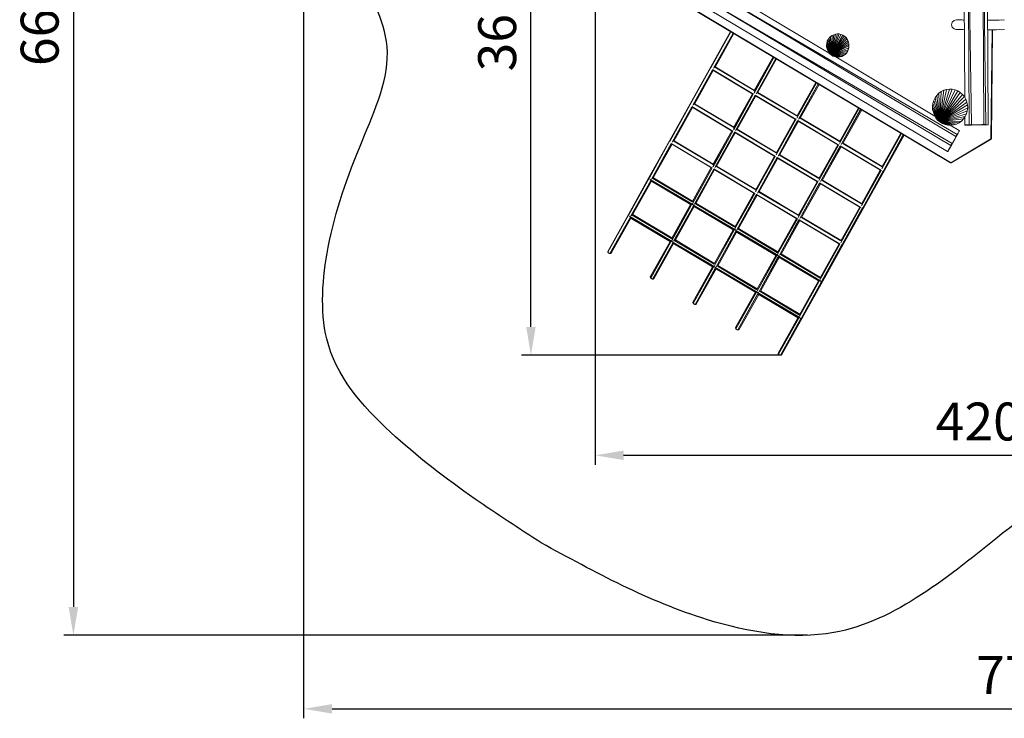
# Model space of a CAD drawing. Units: millimetres. Extents: x 2736 to 11968, y -5822 to 1848.
# Drawn here: x 2736 to 7931, y -5822 to -2138 of the extents above; entities that cross this region are included whole.
import ezdxf

# ---------------------------------------------------------------- set-up
doc = ezdxf.new("R2010")
doc.units = ezdxf.units.MM
doc.header["$MEASUREMENT"] = 0
doc.layers.add('Интерьер - Мебель', color=7, linetype='Continuous', lineweight=25)
doc.styles.get("Standard").update_dxf_attribs({"font": 'ariali.ttf', "height": 200})
doc.dimstyles.new('Стиль 150', dxfattribs={"dimtxt": 150, "dimasz": 150, "dimexe": 50, "dimexo": 0, "dimgap": 50, "dimtad": 1, "dimdec": 0, "dimdsep": 32, "dimtxsty": 'Standard', "dimcen": 150, "dimclrd": 256, "dimclre": 256, "dimadec": 0, "dimazin": 0, "dimtfac": 1, "dimtdec": 0, "dimtmove": 0, "dimatfit": 3, "dimfxl": 0, "dimlwd": -1, "dimarcsym": 0})

# ---------------------------------------------------------------- blocks, each defined once
blk = doc.blocks.new('*D13')
at = {"layer": 'Defpoints', "color": 0}
for p in [(5772, -970.1), (9971.3, -2165.2), (9971.3, -4435.3)]:
    blk.add_point(p, dxfattribs=at)
at = {"layer": 'Интерьер - Мебель', "lineweight": -2}
for p, q in [((5772, -970.1), (5772, -4485.3)), ((9971.3, -2165.2), (9971.3, -4485.3))]:
    blk.add_line(p, q, dxfattribs=at)
at = {"layer": 'Интерьер - Мебель'}
blk.add_line((5922, -4435.3), (9821.3, -4435.3), dxfattribs=at)
for points in [[(5922, -4410.3), (5922, -4460.3), (5772, -4435.3)], [(9821.3, -4410.3), (9821.3, -4460.3), (9971.3, -4435.3)]]:
    blk.add_solid(points, dxfattribs=at)
at = {"layer": 'Интерьер - Мебель', "color": 0, "insert": (7871.7, -4283.1), "char_height": 200, "attachment_point": 5}
blk.add_mtext('4200', dxfattribs=at)
blk = doc.blocks.new('*D14')
at = {"layer": 'Defpoints', "color": 0}
for p in [(5433.3, -307.5), (7377.1, -307.5), (6752.4, -3907.9)]:
    blk.add_point(p, dxfattribs=at)
at = {"layer": 'Интерьер - Мебель', "lineweight": -2}
for p, q in [((7377.1, -307.5), (5383.3, -307.5)), ((6752.4, -3907.9), (5383.3, -3907.9))]:
    blk.add_line(p, q, dxfattribs=at)
at = {"layer": 'Интерьер - Мебель'}
blk.add_line((5433.3, -3757.9), (5433.3, -457.5), dxfattribs=at)
for points in [[(5408.3, -457.5), (5458.3, -457.5), (5433.3, -307.5)], [(5408.3, -3757.9), (5458.3, -3757.9), (5433.3, -3907.9)]]:
    blk.add_solid(points, dxfattribs=at)
at = {"layer": 'Интерьер - Мебель', "color": 0, "insert": (5281.2, -2107.7), "char_height": 200, "attachment_point": 5, "rotation": 90}
blk.add_mtext('3600', dxfattribs=at)
blk = doc.blocks.new('*D18')
at = {"layer": 'Defpoints', "color": 0}
for p in [(7523.4, 1225.4), (3019.7, -5384.7), (6892.1, -5384.7)]:
    blk.add_point(p, dxfattribs=at)
at = {"layer": 'Интерьер - Мебель', "lineweight": -2}
for p, q in [((7523.4, 1225.4), (2969.7, 1225.4)), ((6892.1, -5384.7), (2969.7, -5384.7))]:
    blk.add_line(p, q, dxfattribs=at)
at = {"layer": 'Интерьер - Мебель'}
blk.add_line((3019.7, 1075.4), (3019.7, -5234.7), dxfattribs=at)
for points in [[(2994.7, 1075.4), (3044.7, 1075.4), (3019.7, 1225.4)], [(2994.7, -5234.7), (3044.7, -5234.7), (3019.7, -5384.7)]]:
    blk.add_solid(points, dxfattribs=at)
at = {"layer": 'Интерьер - Мебель', "color": 0, "insert": (2867.5, -2079.7), "char_height": 200, "attachment_point": 5, "rotation": 90}
blk.add_mtext('6600', dxfattribs=at)
blk = doc.blocks.new('*D19')
at = {"layer": 'Defpoints', "color": 0}
for p in [(4234.1, -832.7), (11934.4, -2324.6), (11934.4, -5772.4)]:
    blk.add_point(p, dxfattribs=at)
at = {"layer": 'Интерьер - Мебель', "lineweight": -2}
for p, q in [((4234.1, -832.7), (4234.1, -5822.4)), ((11934.4, -2324.6), (11934.4, -5822.4))]:
    blk.add_line(p, q, dxfattribs=at)
at = {"layer": 'Интерьер - Мебель'}
blk.add_line((4384.1, -5772.4), (11784.4, -5772.4), dxfattribs=at)
for points in [[(4384.1, -5747.4), (4384.1, -5797.4), (4234.1, -5772.4)], [(11784.4, -5747.4), (11784.4, -5797.4), (11934.4, -5772.4)]]:
    blk.add_solid(points, dxfattribs=at)
at = {"layer": 'Интерьер - Мебель', "color": 0, "insert": (8084.2, -5620.3), "char_height": 200, "attachment_point": 5}
blk.add_mtext('7700', dxfattribs=at)

msp = doc.modelspace()

# ---------------------------------------------------------------- linework, layer by layer
at = {"layer": 'Интерьер - Мебель', "color": 7, "linetype": 'Continuous', "lineweight": 15}
for p, q in [((7757.3, -2691.2), (7734.3, -1113)), ((7746.1, -2691.7), (7734.3, -1113)), ((7811.7, -1112.5), (7823.1, -2690.9)), ((7811.7, -1112.5), (7832.6, -2690.5)), ((7834.5, -1112.3), (7846.3, -2690.9)), ((7721.8, -2546.6), (7712.6, -1269.1)), ((6332.3, -1952), (7675.6, -2753.4)), ((7681.1, -2743.5), (6332.3, -1952)), ((7654.8, -2790.7), (6305.2, -2000.5)), ((7648.5, -2802), (6305.2, -2000.5)), ((6482.6, -2000.9), (7007.5, -2314)), ((7646.2, -2892.3), (6226.3, -2045.2)), ((6226.8, -2043.1), (7647.6, -2890.8)), ((7631.2, -2833), (6287.8, -2031.6)), ((7652.8, -2164.7), (7656, -2151.7)), ((7656.4, -2177), (7652.8, -2164.7)), ((7656, -2151.7), (7665.4, -2142.2)), ((7665.5, -2186.7), (7656.4, -2177)), ((7665.4, -2142.2), (7677.7, -2138.8)), ((7677.7, -2138.8), (7678.8, -2138.9)), ((7678.8, -2138.9), (7681.1, -2139)), ((7681.1, -2139), (7683.3, -2139.2)), ((7683.3, -2139.2), (7686.3, -2139.1)), ((7686.3, -2139.1), (7689.2, -2139.1)), ((7689.2, -2139.1), (7693.2, -2139.1)), ((7693.2, -2139.1), (7697.7, -2139.4)), ((7697.7, -2139.4), (7702.5, -2139.2)), ((7702.5, -2139.2), (7707.6, -2139.3)), ((7707.6, -2139.3), (7713.2, -2139.6)), ((7713.2, -2139.6), (7718.9, -2139.5)), ((7842.2, -2139.6), (7849, -2139.7)), ((7849, -2139.7), (7862.9, -2139.6)), ((7862.9, -2139.6), (7876.9, -2139.5)), ((7876.9, -2139.5), (7890.2, -2139.6)), ((7890.2, -2139.6), (7904.1, -2139.6)), ((7904.1, -2139.6), (7917.6, -2139.2)), ((7917.6, -2139.2), (7931.4, -2139.6)), ((6382.1, -2386.4), (6486.1, -2200.2)), ((6382.3, -2390.1), (6487.8, -2201.2)), ((6487.8, -2201.2), (6382.9, -2391.1)), ((6395.8, -2394), (6499.6, -2208.2)), ((6397.9, -2393.3), (6499.6, -2208.3)), ((6402.9, -2390.6), (6503.5, -2210.6)), ((6404.6, -2388.7), (6503.9, -2210.8)), ((7013.9, -2227.3), (7007, -2234.5)), ((7021.9, -2221.3), (7013.9, -2227.3)), ((7017.6, -2323.6), (7013.9, -2227.3)), ((7017.6, -2323.6), (7049.9, -2212.8)), ((7017.6, -2323.6), (7059.5, -2213.1)), ((7017.6, -2323.6), (7039.9, -2214)), ((7017.6, -2323.6), (7068.9, -2215.1)), ((7017.6, -2323.6), (7030.7, -2216.9)), ((7017.6, -2323.6), (7078.4, -2219)), ((7017.6, -2323.6), (7021.9, -2221.3)), ((7017.6, -2323.6), (7086.4, -2224.3)), ((7017.6, -2323.6), (7093.9, -2230.6)), ((7030.7, -2216.9), (7021.9, -2221.3)), ((7039.9, -2214), (7030.7, -2216.9)), ((7049.9, -2212.8), (7039.9, -2214)), ((7059.5, -2213.1), (7049.9, -2212.8)), ((7068.9, -2215.1), (7059.5, -2213.1)), ((7078.4, -2219), (7068.9, -2215.1)), ((7086.4, -2224.3), (7078.4, -2219)), ((7093.9, -2230.6), (7086.4, -2224.3)), ((7100.4, -2238.7), (7093.9, -2230.6)), ((7674.6, -2189), (7665.5, -2186.7)), ((7678.1, -2190), (7666.2, -2186.5)), ((7679.2, -2190.1), (7678.1, -2190)), ((7681.1, -2190), (7679.2, -2190.1)), ((7683.3, -2190.1), (7681.1, -2190)), ((7686.2, -2190.1), (7683.3, -2190.1)), ((7689.1, -2190), (7686.2, -2190.1)), ((7693.2, -2190), (7689.1, -2190)), ((7697.7, -2190.3), (7693.2, -2190)), ((7702.4, -2190.1), (7697.7, -2190.3)), ((7707.6, -2190.2), (7702.4, -2190.1)), ((7713.5, -2190.1), (7707.6, -2190.2)), ((7719.1, -2190.5), (7713.5, -2190.1)), ((7719.3, -2190.5), (7719.1, -2190.5)), ((7848.9, -2190.6), (7842.5, -2190.5)), ((7862.9, -2190.5), (7848.9, -2190.6)), ((7860.2, -2765.7), (7866, -2190.6)), ((7868.4, -2190.6), (7862.5, -2764.7)), ((7876.2, -2190.7), (7862.9, -2190.5)), ((7890.1, -2190.6), (7876.2, -2190.7)), ((7903.7, -2190.3), (7890.1, -2190.6)), ((7917.4, -2190.7), (7903.7, -2190.3)), ((7930.9, -2190.3), (7917.4, -2190.7)), ((6994.2, -2261.7), (6992.7, -2271.6)), ((6992.7, -2271.6), (6993.4, -2281.6)), ((7017.6, -2323.6), (6992.7, -2271.6)), ((6993.4, -2281.6), (6995.3, -2291.8)), ((7017.6, -2323.6), (6993.4, -2281.6)), ((6996.8, -2251.8), (6994.2, -2261.7)), ((7017.6, -2323.6), (6994.2, -2261.7)), ((7001.3, -2242.6), (6996.8, -2251.8)), ((7017.6, -2323.6), (6996.8, -2251.8)), ((7007, -2234.5), (7001.3, -2242.6)), ((7017.6, -2323.6), (7001.3, -2242.6)), ((7017.6, -2323.6), (7007, -2234.5)), ((7017.6, -2323.6), (7100.4, -2238.7)), ((7017.6, -2323.6), (7105.5, -2247.2)), ((7017.6, -2323.6), (7109, -2256.5)), ((7017.6, -2323.6), (7110.9, -2266.6)), ((7017.6, -2323.6), (7111.3, -2276.4)), ((7105.5, -2247.2), (7100.4, -2238.7)), ((7109, -2256.5), (7105.5, -2247.2)), ((7110.9, -2266.6), (7109, -2256.5)), ((7110.2, -2286.5), (7111.3, -2276.4)), ((7111.3, -2276.4), (7110.9, -2266.6)), ((6610.5, -2514.4), (6711, -2334.4)), ((6611.2, -2522.5), (6715, -2336.7)), ((6710.6, -2334.2), (6611.3, -2512)), ((6715, -2336.8), (6611.7, -2524.8)), ((6995.3, -2291.8), (6998.9, -2301.1)), ((7017.6, -2323.6), (6995.3, -2291.8)), ((6998.9, -2301.1), (7004, -2309.5)), ((7017.6, -2323.6), (6998.9, -2301.1)), ((7004, -2309.5), (7010.1, -2317.3)), ((7017.6, -2323.6), (7004, -2309.5)), ((7010.1, -2317.3), (7017.6, -2323.6)), ((7017.6, -2323.6), (7110.2, -2286.5)), ((7017.6, -2323.6), (7107.2, -2296.1)), ((7017.6, -2323.6), (7103, -2305.6)), ((7017.6, -2323.6), (7097.4, -2313.7)), ((7017.6, -2323.6), (7090.4, -2320.9)), ((7017.6, -2323.6), (7082.7, -2326.5)), ((7017.6, -2323.6), (7073.6, -2331.3)), ((7017.6, -2323.6), (7064, -2333.9)), ((7017.6, -2323.6), (7054.5, -2335.4)), ((7017.6, -2323.6), (7044.8, -2335.1)), ((7017.6, -2323.6), (7035.1, -2332.8)), ((7017.6, -2323.6), (7026, -2329.3)), ((7026, -2329.3), (7035.1, -2332.8)), ((7035.1, -2332.8), (7044.8, -2335.1)), ((7041.6, -2334.3), (7564.7, -2646.4)), ((7044.8, -2335.1), (7054.5, -2335.4)), ((7054.5, -2335.4), (7064, -2333.9)), ((7064, -2333.9), (7073.6, -2331.3)), ((7073.6, -2331.3), (7082.7, -2326.5)), ((7082.7, -2326.5), (7090.4, -2320.9)), ((7090.4, -2320.9), (7097.4, -2313.7)), ((7097.4, -2313.7), (7103, -2305.6)), ((7103, -2305.6), (7107.2, -2296.1)), ((7107.2, -2296.1), (7110.2, -2286.5)), ((6273.3, -2581.2), (6382.1, -2386.4)), ((6404.3, -2388.8), (6611.6, -2511.4)), ((6611.6, -2511.4), (6404.9, -2388)), ((6405.4, -2387.1), (6612.1, -2510.5)), ((6620.8, -2528.2), (6724.5, -2342.5)), ((6622.8, -2527.6), (6724.6, -2342.5)), ((6628.6, -2523.6), (6728.4, -2344.8)), ((6273.8, -2584.4), (6382.3, -2390.1)), ((6382.3, -2390.1), (6274.2, -2585.8)), ((6287.1, -2588.7), (6391.1, -2402.4)), ((6289.2, -2588), (6391.1, -2402.4)), ((6294.2, -2585.3), (6394.7, -2405.3)), ((6295.8, -2583.4), (6395.1, -2405.6)), ((6382.3, -2390.1), (6382.9, -2391.1)), ((6390.7, -2401.1), (6607.9, -2530.7)), ((6391.2, -2402.6), (6607.8, -2530.7)), ((6391.2, -2402.6), (6606.3, -2531)), ((6393.2, -2404.4), (6603.8, -2530.1)), ((6935.6, -2468.4), (6835.7, -2647.2)), ((6938.6, -2470.2), (6835.8, -2656.4)), ((6939.5, -2470.7), (6835.8, -2656.4)), ((6948.2, -2475.9), (6845.7, -2662.4)), ((6845.8, -2662.4), (6949.5, -2476.7)), ((6953.4, -2479), (6853.6, -2657.8)), ((6501.8, -2709.2), (6602.3, -2529.2)), ((6601.8, -2528.9), (6502.5, -2706.8)), ((6502.5, -2717.2), (6606.5, -2530.9)), ((6606.6, -2530.9), (6502.9, -2719.5)), ((6512.1, -2722.9), (6616.1, -2536.6)), ((6514.1, -2722.2), (6616.1, -2536.7)), ((6519.8, -2718.3), (6619.7, -2539.5)), ((6615.6, -2535.3), (6832.4, -2664.6)), ((6616.2, -2536.8), (6832.4, -2664.7)), ((6616.2, -2536.8), (6830.9, -2665)), ((6618.2, -2538.7), (6828.3, -2664)), ((6629, -2522.9), (6836.6, -2645.6)), ((6836.6, -2645.6), (6629.5, -2522)), ((6630, -2521.1), (6837.1, -2644.7)), ((7574, -2537.5), (7565.2, -2550.2)), ((7585, -2526.1), (7574, -2537.5)), ((7590.7, -2676.9), (7574, -2537.5)), ((7597, -2517), (7585, -2526.1)), ((7590.7, -2676.9), (7585, -2526.1)), ((7590.7, -2676.9), (7641, -2503.7)), ((7590.7, -2676.9), (7656.3, -2504.4)), ((7590.7, -2676.9), (7625.6, -2505.3)), ((7590.7, -2676.9), (7671.4, -2507.4)), ((7590.7, -2676.9), (7611, -2509.7)), ((7590.7, -2676.9), (7685.5, -2513.4)), ((7590.7, -2676.9), (7597, -2517)), ((7590.7, -2676.9), (7698.5, -2521.2)), ((7590.7, -2676.9), (7710.1, -2531.7)), ((7590.7, -2676.9), (7720.2, -2543.7)), ((7611, -2509.7), (7597, -2517)), ((7625.6, -2505.3), (7611, -2509.7)), ((7641, -2503.7), (7625.6, -2505.3)), ((7656.3, -2504.4), (7641, -2503.7)), ((7671.4, -2507.4), (7656.3, -2504.4)), ((7685.5, -2513.4), (7671.4, -2507.4)), ((7698.5, -2521.2), (7685.5, -2513.4)), ((7710.1, -2531.7), (7698.5, -2521.2)), ((7720.2, -2543.7), (7710.1, -2531.7)), ((7727.7, -2557.2), (7720.2, -2543.7)), ((6164.6, -2775.9), (6273.3, -2581.2)), ((6165, -2779.2), (6273.8, -2584.4)), ((6273.8, -2584.4), (6165.4, -2780.6)), ((6178.3, -2783.5), (6282.6, -2596.7)), ((6180.4, -2782.8), (6282.7, -2596.7)), ((6273.8, -2584.4), (6274.2, -2585.8)), ((6281.9, -2595.9), (6499.1, -2725.4)), ((6283, -2597.1), (6499.1, -2725.4)), ((6295.6, -2583.6), (6502.9, -2706.2)), ((6502.9, -2706.1), (6296.2, -2582.8)), ((6296.7, -2581.9), (6503.4, -2705.2)), ((7554, -2579.5), (7552.2, -2595.2)), ((7552.2, -2595.2), (7552.6, -2611.1)), ((7590.7, -2676.9), (7552.2, -2595.2)), ((7558.5, -2564.2), (7554, -2579.5)), ((7590.7, -2676.9), (7554, -2579.5)), ((7565.2, -2550.2), (7558.5, -2564.2)), ((7590.7, -2676.9), (7558.5, -2564.2)), ((7590.7, -2676.9), (7565.2, -2550.2)), ((7590.7, -2676.9), (7727.7, -2557.2)), ((7590.7, -2676.9), (7733.4, -2572)), ((7590.7, -2676.9), (7736.6, -2587.1)), ((7733.4, -2572), (7727.7, -2557.2)), ((7736.6, -2587.1), (7733.4, -2572)), ((7737.5, -2603.2), (7736.6, -2587.1)), ((6185.4, -2780.1), (6286, -2600.1)), ((6187.1, -2778.2), (6286.4, -2600.3)), ((6284.3, -2599.1), (6495.2, -2724.9)), ((7160.6, -2602.6), (7060.7, -2781.4)), ((7163.2, -2604.2), (7060.7, -2790.6)), ((7164.5, -2604.9), (7060.8, -2790.6)), ((7172.8, -2609.9), (7070.3, -2796.4)), ((7070.3, -2796.4), (7174, -2610.6)), ((7079.1, -2791.1), (7178.4, -2613.2)), ((7552.6, -2611.1), (7554.4, -2619.3)), ((7552.6, -2611.1), (7556.3, -2626.4)), ((7590.7, -2676.9), (7552.6, -2611.1)), ((7556.3, -2626.4), (7561.5, -2640.9)), ((7590.7, -2676.9), (7556.3, -2626.4)), ((7561.5, -2640.9), (7569.5, -2654.7)), ((7590.7, -2676.9), (7561.5, -2640.9)), ((7590.7, -2676.9), (7737.5, -2603.2)), ((7590.7, -2676.9), (7735.2, -2618.6)), ((7590.7, -2676.9), (7730.7, -2634)), ((7590.7, -2676.9), (7724, -2648)), ((7715.7, -2660.9), (7724, -2648)), ((7724, -2648), (7730.7, -2634)), ((7730.7, -2634), (7735.2, -2618.6)), ((7735.2, -2618.6), (7737.5, -2603.2)), ((6826.8, -2663.1), (6727, -2841.9)), ((6830.1, -2664.5), (6727, -2851.1)), ((6831.1, -2664.9), (6727, -2851.2)), ((6840.4, -2668.9), (6737, -2857.2)), ((6737, -2857.1), (6841.1, -2670.8)), ((6844.7, -2673.8), (6744.8, -2852.6)), ((6840.6, -2669.5), (7057.4, -2798.9)), ((6841.1, -2671), (7057.3, -2798.9)), ((6841.1, -2671), (7055.8, -2799.1)), ((6843, -2672.8), (7053.3, -2798.2)), ((6854, -2657.1), (7061.6, -2779.8)), ((7061.6, -2779.8), (6854.5, -2656.2)), ((6855, -2655.3), (7062.1, -2778.9)), ((7569.5, -2654.7), (7578.9, -2666.9)), ((7590.7, -2676.9), (7569.5, -2654.7)), ((7578.9, -2666.9), (7590.7, -2676.9)), ((7590.7, -2676.9), (7715.7, -2660.9)), ((7590.7, -2676.9), (7704.6, -2672.4)), ((7590.7, -2676.9), (7691.9, -2681.6)), ((7590.7, -2676.9), (7678.3, -2688.4)), ((7590.7, -2676.9), (7663.6, -2692.8)), ((7590.7, -2676.9), (7648.6, -2694.7)), ((7590.7, -2676.9), (7633.4, -2694)), ((7590.7, -2676.9), (7618.2, -2691)), ((7590.7, -2676.9), (7604.2, -2685)), ((7604.2, -2685), (7618.2, -2691)), ((7618.2, -2691), (7633.4, -2694)), ((7633.4, -2694), (7648.6, -2694.7)), ((7645.4, -2694.6), (7692.7, -2722.8)), ((7648.6, -2694.7), (7663.6, -2692.8)), ((7663.6, -2692.8), (7678.3, -2688.4)), ((7678.3, -2688.4), (7691.9, -2681.6)), ((7691.9, -2681.6), (7704.6, -2672.4)), ((7704.6, -2672.4), (7715.7, -2660.9)), ((7722.9, -2691.6), (7722.6, -2650.3)), ((7723.1, -2692.3), (7722.9, -2691.6)), ((7724.6, -2692.7), (7723.1, -2692.3)), ((7724.8, -2693.4), (7723.1, -2692.3)), ((7723.2, -2693.1), (7723.1, -2692.3)), ((7723.2, -2693.1), (7724.1, -2693.6)), ((7724.1, -2693.6), (7725.7, -2693.9)), ((7729.3, -2692.5), (7724.6, -2692.7)), ((7729.5, -2693.2), (7724.6, -2692.7)), ((7724.8, -2693.4), (7724.6, -2692.7)), ((7731.1, -2693.5), (7725.7, -2693.9)), ((7736.6, -2693.7), (7728.7, -2693.7)), ((7736.3, -2692.5), (7729.3, -2692.5)), ((7736.5, -2693.2), (7729.3, -2692.5)), ((7729.5, -2693.2), (7729.3, -2692.5)), ((7731.1, -2693.5), (7730, -2693.5)), ((7730, -2693.5), (7737.4, -2693.7)), ((7732.1, -2693.5), (7731.1, -2693.5)), ((7746.2, -2692.4), (7736.3, -2692.5)), ((7746.4, -2693.1), (7736.3, -2692.5)), ((7736.5, -2693.2), (7736.3, -2692.5)), ((7737.4, -2693.7), (7736.4, -2693.7)), ((7747.3, -2693.6), (7737.4, -2693.7)), ((7758.3, -2693.6), (7742.3, -2693.6)), ((7757.3, -2691.2), (7746.1, -2691.7)), ((7757.3, -2692.4), (7746.1, -2691.7)), ((7746.2, -2692.4), (7746.1, -2691.7)), ((7757.3, -2692.4), (7746.2, -2692.4)), ((7757.5, -2693.1), (7746.2, -2692.4)), ((7746.4, -2693.1), (7746.2, -2692.4)), ((7747.3, -2693.6), (7746.9, -2693.3)), ((7758.3, -2693.6), (7746.9, -2693.3)), ((7758.3, -2693.6), (7747.3, -2693.6)), ((7770.1, -2692.2), (7757.3, -2692.4)), ((7770.3, -2692.9), (7757.3, -2692.4)), ((7757.5, -2693.1), (7757.3, -2692.4)), ((7757.9, -2693.3), (7770.7, -2693.2)), ((7758.3, -2693.6), (7757.9, -2693.3)), ((7758.3, -2693.6), (7842.8, -2693)), ((7758.3, -2693.6), (7770.7, -2693.2)), ((7770.3, -2692.9), (7770.1, -2692.2)), ((7784.5, -2692.4), (7770.3, -2692.9)), ((7770.7, -2693.2), (7784.7, -2693.1)), ((7798.5, -2692.4), (7784.5, -2692.4)), ((7784.5, -2692.4), (7784.7, -2693.1)), ((7784.5, -2692.4), (7798.7, -2693.1)), ((7784.7, -2693.1), (7798, -2693.3)), ((7798.7, -2693.1), (7784.7, -2693.1)), ((7798, -2693.3), (7810.8, -2693.1)), ((7798.7, -2691.9), (7798.5, -2692.4)), ((7811.7, -2692.5), (7798.5, -2692.4)), ((7798.5, -2692.4), (7798.7, -2693.1)), ((7798.5, -2692.4), (7811, -2692.7)), ((7811.6, -2691.8), (7798.7, -2691.9)), ((7811.7, -2692.5), (7798.7, -2691.9)), ((7810.8, -2693.1), (7821.8, -2693.1)), ((7823.1, -2690.9), (7811.6, -2690.6)), ((7811.6, -2690.6), (7811.6, -2691.8)), ((7823, -2692), (7811.6, -2690.6)), ((7811.6, -2691.8), (7811.7, -2692.5)), ((7823, -2692), (7811.6, -2691.8)), ((7822.8, -2692.5), (7811.6, -2691.8)), ((7821.8, -2693.1), (7825.9, -2693)), ((7822.5, -2692.9), (7831.7, -2693)), ((7823.1, -2690.9), (7823, -2692)), ((7832.6, -2690.5), (7823.1, -2690.9)), ((7832.5, -2691.7), (7823.1, -2690.9)), ((7831.7, -2693), (7838.3, -2692.7)), ((7845.3, -2692.7), (7842.8, -2693)), ((7843.5, -2692.8), (7842.8, -2693)), ((7843.5, -2692.8), (7845.3, -2692.7)), ((7845.5, -2692.3), (7845.3, -2692.7)), ((7846, -2691.3), (7845.5, -2692.3)), ((7846.3, -2690.9), (7846, -2691.3)), ((6393, -2903.9), (6493.5, -2723.9)), ((6393.7, -2912), (6498, -2725.2)), ((6493.1, -2723.7), (6393.8, -2901.5)), ((6498.1, -2725.2), (6394.1, -2914.3)), ((6403.3, -2917.7), (6507.6, -2730.9)), ((6405.4, -2917), (6507.6, -2730.9)), ((6411.1, -2913.1), (6510.9, -2734.3)), ((6506.9, -2730.1), (6723.6, -2859.4)), ((6508, -2731.3), (6723.6, -2859.4)), ((6509.3, -2733.3), (6719.7, -2858.8)), ((6520.2, -2717.6), (6727.8, -2840.4)), ((6727.9, -2840.3), (6520.7, -2716.8)), ((6521.2, -2715.9), (6728.4, -2839.4)), ((7385.1, -2736.6), (7285.2, -2915.3)), ((7388.2, -2738.4), (7285.3, -2924.6)), ((7389, -2738.9), (7285.3, -2924.6)), ((7397.7, -2744.1), (7293, -2934.7)), ((7293, -2934.7), (7399, -2744.9)), ((7399.9, -2745.4), (7295.7, -2935.1)), ((7295.7, -2935.1), (7401.2, -2746.2)), ((7402.9, -2747.2), (7298.9, -2933.4)), ((7681.1, -2743.5), (7675.6, -2753.4)), ((7682, -2744), (7675.6, -2753.4)), ((7682, -2744), (7676.5, -2753.9)), ((7682.5, -2744.3), (7676.5, -2753.9)), ((7677.1, -2754.9), (7682.6, -2745)), ((7686.8, -2735.5), (7682, -2744)), ((7687.2, -2735.7), (7682, -2744)), ((7682, -2744), (7682.5, -2744.3)), ((7682.6, -2745), (7687.4, -2736.4)), ((7690.6, -2728.7), (7686.8, -2735.5)), ((7690.7, -2729.4), (7686.8, -2735.5)), ((7686.8, -2735.5), (7687.2, -2735.7)), ((7687.4, -2736.4), (7690.9, -2730.1)), ((7692.8, -2724.7), (7690.6, -2728.7)), ((7693, -2725.4), (7690.6, -2728.7)), ((7690.6, -2728.7), (7690.7, -2729.4)), ((7690.9, -2730.1), (7693.2, -2726.1)), ((7692.7, -2722.8), (7693.6, -2723.3)), ((7693.6, -2723.3), (7692.8, -2724.7)), ((7693.8, -2724), (7692.8, -2724.7)), ((7692.8, -2724.7), (7693, -2725.4)), ((7693.2, -2726.1), (7693.9, -2724.7)), ((7693.6, -2723.3), (7693.8, -2724)), ((7693.8, -2724), (7693.9, -2724.7)), ((6055.8, -2970.7), (6164.6, -2775.9)), ((6056.3, -2973.9), (6165, -2779.2)), ((6165, -2779.2), (6056.9, -2974.9)), ((6069.6, -2978.2), (6173.9, -2791.4)), ((6071.8, -2977.2), (6173.9, -2791.4)), ((6076.9, -2974.5), (6177.4, -2794.4)), ((6078.5, -2972.7), (6177.9, -2794.6)), ((6165, -2779.2), (6165.4, -2780.6)), ((6173.1, -2790.6), (6390.3, -2920.2)), ((6174.3, -2791.9), (6390.3, -2920.2)), ((6175.1, -2793), (6387.3, -2919.6)), ((6186.8, -2778.3), (6394.1, -2900.9)), ((6394.1, -2900.9), (6187.4, -2777.6)), ((6187.9, -2776.6), (6394.6, -2900)), ((6394.9, -2899.5), (6188.2, -2776.2)), ((7051.8, -2797.3), (6952, -2976.1)), ((7054.7, -2798.5), (6952, -2985.3)), ((7056, -2799.1), (6952, -2985.4)), ((7065, -2802.9), (6961.5, -2991.1)), ((6961.6, -2991.1), (7065.6, -2804.8)), ((7065.1, -2803.5), (7281.9, -2932.8)), ((7078.8, -2791.2), (7286.1, -2913.8)), ((7286.1, -2913.8), (7079.4, -2790.4)), ((7079.9, -2789.6), (7286.6, -2912.9)), ((7649.4, -2802.5), (7643.6, -2812.8)), ((7649.8, -2802.7), (7643.6, -2812.8)), ((7644.7, -2812.9), (7650.5, -2802.6)), ((7654.8, -2790.7), (7648.5, -2802)), ((7655.9, -2790.8), (7648.5, -2802)), ((7649.4, -2802.5), (7648.5, -2802)), ((7649.1, -2892.3), (7860.3, -2766.5)), ((7649.1, -2892.3), (7860.3, -2767.6)), ((7655.9, -2790.8), (7649.4, -2802.5)), ((7656.3, -2791), (7649.4, -2802.5)), ((7649.8, -2802.7), (7649.4, -2802.5)), ((7860.7, -2767.9), (7649.5, -2892.5)), ((7650.5, -2802.6), (7656.8, -2791.3)), ((7662.9, -2778.2), (7655.9, -2790.8)), ((7663.4, -2778.5), (7655.9, -2790.8)), ((7656.3, -2791), (7655.9, -2790.8)), ((7656.8, -2791.3), (7663.8, -2778.7)), ((7670, -2765.6), (7662.9, -2778.2)), ((7670.4, -2765.9), (7662.9, -2778.2)), ((7662.9, -2778.2), (7663.4, -2778.5)), ((7663.8, -2778.7), (7670.6, -2766.6)), ((7676.5, -2753.9), (7670, -2765.6)), ((7676.7, -2754.6), (7670, -2765.6)), ((7670, -2765.6), (7670.4, -2765.9)), ((7670.6, -2766.6), (7677.1, -2754.9)), ((7675.6, -2753.4), (7676.5, -2753.9)), ((7676.5, -2753.9), (7676.7, -2754.6)), ((7861.1, -2765.1), (7860.2, -2765.7)), ((7861.2, -2767), (7860.3, -2766.5)), ((7860.3, -2767.6), (7860.3, -2766.5)), ((7860.3, -2767.6), (7861.2, -2767)), ((7861, -2767.4), (7860.7, -2767.9)), ((7861, -2766.3), (7861.7, -2766.1)), ((7861.2, -2767), (7861, -2766.3)), ((7861.5, -2766.5), (7861, -2766.3)), ((7861.9, -2766.8), (7861, -2767.4)), ((7861, -2767.4), (7861.2, -2767)), ((7861.8, -2764.9), (7861.1, -2765.1)), ((7861.7, -2766.1), (7861.1, -2765.1)), ((7861.2, -2767), (7861.5, -2766.5)), ((7861.5, -2766.5), (7861.7, -2766.1)), ((7861.7, -2766.1), (7861.8, -2764.9)), ((7861.7, -2766.1), (7862.2, -2765.2)), ((7862.2, -2765.2), (7861.8, -2764.9)), ((7862, -2765.6), (7861.9, -2766.8)), ((7862.5, -2764.7), (7862.2, -2765.2)), ((6745.2, -2851.8), (6952.8, -2974.6)), ((6952.8, -2974.6), (6745.7, -2851)), ((6746.2, -2850.1), (6953.3, -2973.7)), ((6970.3, -2985.8), (7069.6, -2808)), ((7065.7, -2805), (7281.9, -2932.8)), ((7065.7, -2805), (7280.4, -2933.1)), ((7067.7, -2806.8), (7278, -2932.3)), ((7632, -2833.5), (7631.2, -2833)), ((7633.5, -2832), (7632, -2833.5)), ((7632.8, -2832.2), (7632, -2833.5)), ((7632.7, -2833.3), (7632, -2833.5)), ((7632.7, -2833.3), (7633.4, -2833.1)), ((7635.3, -2827.7), (7632.8, -2832.2)), ((7635.7, -2827.9), (7632.8, -2832.2)), ((7633.5, -2832), (7632.8, -2832.2)), ((7633.4, -2833.1), (7634.2, -2831.8)), ((7634.2, -2831.8), (7636.4, -2827.7)), ((7639.5, -2821.2), (7635.3, -2827.7)), ((7638.8, -2821.4), (7635.3, -2827.7)), ((7635.7, -2827.9), (7635.3, -2827.7)), ((7636.4, -2827.7), (7640.2, -2821)), ((7643.6, -2812.8), (7638.8, -2821.4)), ((7644, -2813.1), (7638.8, -2821.4)), ((7639.5, -2821.2), (7638.8, -2821.4)), ((7640.2, -2821), (7644.7, -2812.9)), ((7644, -2813.1), (7643.6, -2812.8)), ((6718.1, -2857.9), (6618.2, -3036.7)), ((6721.5, -2859), (6618.3, -3045.9)), ((6722.6, -2859.1), (6618.3, -3045.9)), ((6731.7, -2863.7), (6628.2, -3051.9)), ((6628.3, -3051.9), (6732.6, -2865.1)), ((6735.9, -2868.5), (6636.1, -3047.3)), ((6731.8, -2864.3), (6948.6, -2993.6)), ((6732.8, -2865.5), (6948.6, -2993.6)), ((6734.2, -2867.5), (6944.7, -2993.1)), ((7646.4, -2891.9), (7646.2, -2892.3)), ((7646.6, -2892.6), (7646.2, -2892.3)), ((7647.1, -2891.7), (7646.4, -2891.9)), ((7646.4, -2891.9), (7647.3, -2892.4)), ((7647.7, -2892.6), (7646.6, -2892.6)), ((7647.6, -2890.8), (7647.1, -2891.7)), ((7647.3, -2892.4), (7647.1, -2891.7)), ((7647.3, -2892.4), (7647.6, -2892)), ((7647.3, -2892.4), (7647.7, -2892.6)), ((7647.6, -2892), (7648.4, -2892.5)), ((7647.7, -2892.6), (7647.6, -2892)), ((7647.7, -2892.6), (7648.4, -2892.5)), ((7647.7, -2892.6), (7648.9, -2892.7)), ((7648.4, -2892.5), (7648.5, -2891.3)), ((7648.4, -2892.5), (7649.1, -2892.3)), ((7648.5, -2891.3), (7649.1, -2892.3)), ((7648.9, -2892.7), (7649.5, -2892.5)), ((6284.4, -3098.3), (6385, -2918.2)), ((6285, -3106.7), (6389.3, -2919.9)), ((6384.6, -2918), (6285.2, -3096)), ((6389.3, -2919.9), (6285.7, -3108.5)), ((6294.5, -3112.4), (6398.9, -2925.6)), ((6296.8, -3111.4), (6398.9, -2925.7)), ((6302.4, -3107.8), (6402.4, -2928.6)), ((6398.1, -2924.8), (6614.9, -3054.2)), ((6399.3, -2926.1), (6614.8, -3054.1)), ((6400.1, -2927.2), (6612.2, -3053.7)), ((6411.5, -2912.4), (6619.1, -3035.1)), ((6619.1, -3035.1), (6412, -2911.5)), ((6412.5, -2910.6), (6619.6, -3034.2)), ((6619.9, -3033.7), (6412.7, -2910.2)), ((7276.3, -2931.3), (7176.5, -3110.1)), ((7279.6, -2932.7), (7176.5, -3119.3)), ((7280.6, -2933.1), (7176.5, -3119.4)), ((7291.5, -2934.3), (7184.3, -3129.4)), ((7184.3, -3129.4), (7293, -2934.7)), ((7294.1, -2934.7), (7187.2, -3129.4)), ((7187.2, -3129.4), (7295.7, -2935.1)), ((7298.9, -2933.4), (7190.2, -3128.2)), ((7291.5, -2934.3), (7293, -2934.7)), ((7294.1, -2934.7), (7295.7, -2935.1)), ((5947.3, -3165), (6055.8, -2970.7)), ((5947.5, -3168.7), (6056.3, -2973.9)), ((6056.3, -2973.9), (5948.1, -3169.7)), ((5961, -3172.5), (6065.1, -2986.2)), ((5963.1, -3171.9), (6065.1, -2986.2)), ((5968.1, -3169.2), (6068.7, -2989.1)), ((5969.8, -3167.2), (6069.1, -2989.4)), ((6056.3, -2973.9), (6056.9, -2974.9)), ((6061.5, -2981.2), (6061.2, -2981.7)), ((6062.2, -2979.9), (6061.5, -2981.2)), ((6063, -2978.6), (6062.2, -2979.9)), ((6062.2, -2979.9), (6287.2, -3114.1)), ((6287, -3112.2), (6062.2, -2979.9)), ((6278.7, -3114.4), (6066.2, -2987.7)), ((6284.5, -3098.7), (6076.5, -2974.6)), ((6284.8, -3097.7), (6076.5, -2974.6)), ((6286.1, -3094.3), (6079.4, -2971)), ((6943, -2992.1), (6843.2, -3170.9)), ((6946, -2993), (6843.2, -3180.1)), ((6947.6, -2993.4), (6843.2, -3180.2)), ((6956.2, -2997.7), (6852.8, -3185.9)), ((6852.8, -3185.9), (6957.1, -2999.1)), ((6861.6, -3180.6), (6960.9, -3002.7)), ((6956.4, -2998.3), (7173.2, -3127.6)), ((6957.5, -2999.5), (7173.1, -3127.6)), ((6958.8, -3001.5), (7169.3, -3127.1)), ((6970.1, -2986), (7177.3, -3108.6)), ((7177.4, -3108.5), (6970.7, -2985.2)), ((6971.2, -2984.3), (7177.9, -3107.6)), ((6609.6, -3052.2), (6509.5, -3231.3)), ((6612.7, -3053.8), (6509.5, -3240.6)), ((6613.8, -3053.9), (6509.5, -3240.7)), ((6622.9, -3058.4), (6519.5, -3246.7)), ((6519.5, -3246.7), (6623.8, -3059.8)), ((6627.4, -3062.8), (6527.3, -3242)), ((6623.1, -3059), (6839.9, -3188.4)), ((6624.1, -3060.2), (6839.8, -3188.4)), ((6624.8, -3061.3), (6836.9, -3187.8)), ((6636.5, -3046.6), (6844, -3169.3)), ((6844.1, -3169.3), (6636.9, -3045.7)), ((6637.4, -3044.8), (6844.6, -3168.4)), ((6844.8, -3168), (6637.7, -3044.4)), ((6175.7, -3293), (6276.2, -3113)), ((6275.8, -3112.7), (6176.5, -3290.6)), ((6176.5, -3301), (6280.5, -3114.7)), ((6280.6, -3114.7), (6176.9, -3303.3)), ((6287.2, -3114.1), (6287.9, -3112.8)), ((6287.2, -3114.1), (6511.8, -3248.1)), ((6512, -3246.4), (6287.2, -3114.1)), ((6509.4, -3232.9), (6301.1, -3108.6)), ((6509.5, -3231.8), (6301.2, -3108.6)), ((6511.1, -3228.5), (6304, -3104.9)), ((5838.5, -3359.7), (5947.3, -3165)), ((6177.4, -3289), (5970.7, -3165.7)), ((6186, -3306.7), (6290.1, -3120.4)), ((6188.1, -3306.1), (6290.1, -3120.4)), ((6193.7, -3302.3), (6293.7, -3123.4)), ((6503.6, -3248.6), (6291.2, -3121.9)), ((7167.6, -3126.1), (7067.7, -3304.8)), ((7171, -3127.2), (7067.8, -3314.1)), ((7172.1, -3127.3), (7067.8, -3314.1)), ((7182.7, -3129.1), (7075.5, -3324.2)), ((7075.5, -3324.2), (7184.3, -3129.4)), ((7078.4, -3324.1), (7187.2, -3129.4)), ((7185.4, -3129.5), (7078.4, -3324.1)), ((7190.2, -3128.2), (7081.4, -3322.9)), ((7182.7, -3129.1), (7184.3, -3129.4)), ((7185.4, -3129.5), (7187.2, -3129.4)), ((5839, -3363), (5947.5, -3168.7)), ((5947.5, -3168.7), (5839.4, -3364.4)), ((5850, -3371.3), (5956.3, -3180.9)), ((5851.6, -3371.7), (5956.4, -3181)), ((5855.4, -3371), (5959.9, -3183.9)), ((5856.9, -3369.4), (5960.4, -3184.1)), ((5947.5, -3168.7), (5948.1, -3169.7)), ((5953.5, -3174.6), (5953.1, -3175.3)), ((5954.2, -3173.4), (5953.5, -3174.6)), ((5953.5, -3174.6), (6178.5, -3308.9)), ((6178.2, -3306.9), (5953.5, -3174.6)), ((6170, -3309.2), (5957.4, -3182.4)), ((6175.8, -3293.5), (5967.7, -3169.3)), ((6176, -3292.5), (5967.8, -3169.3)), ((6834.5, -3186.4), (6734.5, -3365.6)), ((6837.3, -3187.8), (6734.5, -3374.9)), ((6838.8, -3188.1), (6734.5, -3374.9)), ((6847.4, -3192.4), (6744, -3380.6)), ((6744, -3380.6), (6848.4, -3193.8)), ((6752.9, -3375.1), (6852.4, -3197)), ((6847.6, -3193), (7064.4, -3322.3)), ((6848.8, -3194.3), (7064.4, -3322.3)), ((6849.6, -3195.4), (7061.7, -3321.9)), ((6861.3, -3180.7), (7068.6, -3303.3)), ((7068.6, -3303.3), (6861.9, -3180)), ((6862.4, -3179.1), (7069.1, -3302.4)), ((7069.4, -3301.9), (6862.7, -3178.6)), ((6500.8, -3246.9), (6400.8, -3425.9)), ((6505.1, -3248.6), (6401, -3435)), ((6503.9, -3248.7), (6401, -3434.9)), ((6513.9, -3253.6), (6411, -3441)), ((6411, -3441), (6515.1, -3254.6)), ((6518.6, -3257.6), (6418.7, -3436.5)), ((6511.8, -3248.1), (6512.5, -3246.8)), ((6511.8, -3248.1), (6736.7, -3382.3)), ((6736.5, -3380.4), (6511.8, -3248.1)), ((6728.2, -3382.6), (6515.8, -3255.9)), ((6734.4, -3367.1), (6526, -3242.8)), ((6734.4, -3366), (6526, -3242.8)), ((6736.1, -3362.7), (6528.9, -3239.1)), ((6063, -3494.8), (6167.5, -3307.7)), ((6167.1, -3307.5), (6063.6, -3492.8)), ((6065.4, -3499.9), (6171.7, -3309.5)), ((6171.8, -3309.4), (6066.5, -3501.1)), ((6075, -3505.6), (6181.3, -3315.2)), ((6076.5, -3505.9), (6181.3, -3315.2)), ((6080.9, -3504.3), (6184.9, -3318.1)), ((6178.5, -3308.9), (6179.2, -3307.6)), ((6178.5, -3308.9), (6403, -3442.8)), ((6403.2, -3441.1), (6178.5, -3308.9)), ((6394.9, -3443.4), (6182.4, -3316.6)), ((6400.6, -3427.6), (6192.4, -3303.4)), ((6400.7, -3426.5), (6192.4, -3303.4)), ((6402.3, -3423.2), (6195.2, -3299.7)), ((7059.1, -3320.4), (6959, -3499.5)), ((7062.2, -3322), (6959, -3508.8)), ((7063.3, -3322.1), (6959, -3508.9)), ((7073.9, -3323.8), (6966.7, -3518.9)), ((6966.7, -3518.9), (7075.5, -3324.2)), ((6969.7, -3518.9), (7078.4, -3324.1)), ((7076.6, -3324.2), (6969.7, -3518.9)), ((7081.4, -3322.9), (6972.7, -3517.7)), ((7073.9, -3323.8), (7075.5, -3324.2)), ((7076.6, -3324.2), (7078.4, -3324.1)), ((5838.5, -3360.9), (5838.4, -3362)), ((5838.4, -3362), (5839, -3363)), ((5838.5, -3359.7), (5838.5, -3360.9)), ((5839, -3363), (5839.4, -3364.4)), ((5839.4, -3364.4), (5840.4, -3365.6)), ((5840.4, -3365.6), (5841.5, -3366.9)), ((5841.5, -3366.9), (5842.6, -3368.1)), ((5842.6, -3368.1), (5844.3, -3369.1)), ((5844.3, -3369.1), (5845.6, -3369.9)), ((5845.6, -3369.9), (5846.9, -3370.7)), ((5846.9, -3370.7), (5848.5, -3371)), ((5848.5, -3371), (5850, -3371.3)), ((5850, -3371.3), (5851.6, -3371.7)), ((5851.6, -3371.7), (5852.9, -3371.3)), ((5852.9, -3371.3), (5854.1, -3371.4)), ((5854.1, -3371.4), (5855.4, -3371)), ((5855.9, -3370.1), (5856.9, -3369.4)), ((6960.6, -3496.7), (6753.9, -3373.4)), ((6725.8, -3381.2), (6625.8, -3560.1)), ((6728.5, -3382.6), (6626, -3569.2)), ((6730, -3382.8), (6626, -3569.2)), ((6738.5, -3387.6), (6635.5, -3574.9)), ((6635.5, -3574.9), (6739.6, -3388.6)), ((6644.3, -3569.6), (6743.6, -3391.8)), ((6736.7, -3382.3), (6737.4, -3381)), ((6736.7, -3382.3), (6961.7, -3516.5)), ((6961.5, -3514.6), (6736.7, -3382.3)), ((6953.1, -3516.8), (6740.7, -3390.1)), ((6959, -3501.1), (6750.7, -3376.8)), ((6959, -3499.9), (6750.7, -3376.8)), ((6392, -3441.7), (6288, -3627.9)), ((6396.3, -3443.4), (6290, -3633.8)), ((6395.2, -3443.4), (6290, -3633.8)), ((6405.5, -3447.7), (6300, -3639.8)), ((6300, -3639.8), (6406.3, -3449.4)), ((6409.9, -3452.3), (6305.9, -3638.5)), ((6403, -3442.8), (6403.7, -3441.6)), ((6403, -3442.8), (6628, -3577)), ((6627.7, -3575.1), (6403, -3442.8)), ((6619.5, -3577.4), (6407, -3450.6)), ((6625.6, -3561.8), (6417.2, -3437.5)), ((6625.7, -3560.8), (6417.3, -3437.5)), ((6627.3, -3557.5), (6420.2, -3433.9)), ((6063, -3494.8), (6063.6, -3492.8)), ((6063, -3494.8), (6063.4, -3496.2)), ((6063.4, -3496.2), (6064, -3497.2)), ((6063.6, -3492.8), (6063.5, -3493.9)), ((6064, -3497.2), (6064.4, -3498.6)), ((6064.4, -3498.6), (6065.4, -3499.9)), ((6065.4, -3499.9), (6066.5, -3501.1)), ((6066.5, -3501.1), (6067.5, -3502.3)), ((6067.5, -3502.3), (6068.8, -3503.1)), ((6068.8, -3503.1), (6070.6, -3504.1)), ((6070.6, -3504.1), (6071.9, -3504.9)), ((6071.9, -3504.9), (6073.4, -3505.2)), ((6073.4, -3505.2), (6075, -3505.6)), ((6075, -3505.6), (6076.5, -3505.9)), ((6076.5, -3505.9), (6077.9, -3505.5)), ((6077.9, -3505.5), (6079, -3505.6)), ((6079, -3505.6), (6080, -3504.9)), ((6080, -3504.9), (6080.9, -3504.3)), ((6950.3, -3515.1), (6850.4, -3694.1)), ((6954.6, -3516.8), (6850.5, -3703.2)), ((6953.4, -3516.9), (6850.5, -3703.1)), ((6965.4, -3518.1), (6858.2, -3713.2)), ((6858.2, -3713.2), (6966.7, -3518.9)), ((6968.1, -3518.5), (6860.9, -3713.6)), ((6860.9, -3713.6), (6969.7, -3518.9)), ((6972.7, -3517.7), (6864.2, -3712)), ((6960.7, -3518.3), (6960.9, -3517.9)), ((6960.9, -3517.9), (6961.7, -3516.5)), ((6961.7, -3516.5), (6962.4, -3515.2)), ((6965.4, -3518.1), (6966.7, -3518.9)), ((6968.1, -3518.5), (6969.7, -3518.9)), ((6617, -3575.9), (6513, -3762.1)), ((6619.7, -3577.4), (6514.9, -3768)), ((6621.3, -3577.6), (6514.9, -3768)), ((6630, -3581.7), (6524.5, -3773.7)), ((6524.5, -3773.7), (6630.8, -3583.3)), ((6628, -3577), (6628.7, -3575.8)), ((6628, -3577), (6852.9, -3711.3)), ((6852.7, -3709.3), (6628, -3577)), ((6850.3, -3694.7), (6641.9, -3571.5)), ((6850.3, -3695.9), (6641.9, -3571.6)), ((6851.8, -3691.4), (6645.2, -3568.1)), ((6288, -3629), (6287.9, -3630.2)), ((6287.9, -3630.2), (6288.5, -3631.2)), ((6288, -3627.9), (6288, -3629)), ((6288.5, -3631.2), (6289.3, -3632.8)), ((6289.3, -3632.8), (6290, -3633.8)), ((6290, -3633.8), (6291, -3635.1)), ((6291, -3635.1), (6292.1, -3636.3)), ((6531.4, -3771.8), (6634.9, -3586.5)), ((6844.4, -3711.5), (6631.9, -3584.8)), ((6292.1, -3636.3), (6293.8, -3637.3)), ((6293.8, -3637.3), (6295.1, -3638.1)), ((6295.1, -3638.1), (6296.4, -3638.9)), ((6296.4, -3638.9), (6298.4, -3639.5)), ((6298.4, -3639.5), (6300, -3639.8)), ((6300, -3639.8), (6301.1, -3639.9)), ((6301.1, -3639.9), (6302.9, -3639.7)), ((6302.9, -3639.7), (6303.6, -3639.5)), ((6303.6, -3639.5), (6305, -3639.2)), ((6305, -3639.2), (6305.9, -3638.5)), ((6841.5, -3709.9), (6737.6, -3896.1)), ((6845.8, -3711.6), (6739.5, -3902)), ((6844.7, -3711.6), (6739.5, -3902)), ((6856.7, -3712.9), (6749.5, -3908)), ((6749.5, -3908), (6858.2, -3713.2)), ((6859.4, -3713.3), (6752.4, -3907.9)), ((6752.4, -3907.9), (6860.9, -3713.6)), ((6864.2, -3712), (6755.4, -3906.7)), ((6852.6, -3711.9), (6852.9, -3711.3)), ((6852.9, -3711.3), (6853.6, -3710)), ((6856.7, -3712.9), (6858.2, -3713.2)), ((6859.4, -3713.3), (6860.9, -3713.6)), ((6513, -3763.3), (6512.9, -3764.4)), ((6512.9, -3764.4), (6513.5, -3765.4)), ((6513, -3762.1), (6513, -3763.3)), ((6513.5, -3765.4), (6513.9, -3766.8)), ((6513.9, -3766.8), (6514.9, -3768)), ((6514.9, -3768), (6516, -3769.3)), ((6516, -3769.3), (6517, -3770.5)), ((6517, -3770.5), (6518.3, -3771.3)), ((6518.3, -3771.3), (6520.1, -3772.3)), ((6520.1, -3772.3), (6521.4, -3773.1)), ((6521.4, -3773.1), (6522.9, -3773.4)), ((6522.9, -3773.4), (6524.5, -3773.7)), ((6524.5, -3773.7), (6526.1, -3774.1)), ((6526.1, -3774.1), (6527.4, -3773.7)), ((6527.4, -3773.7), (6528.6, -3773.8)), ((6528.6, -3773.8), (6529.5, -3773.1)), ((6529.5, -3773.1), (6530.4, -3772.5)), ((6530.4, -3772.5), (6531.4, -3771.8)), ((6737.6, -3896.1), (6737.5, -3897.2)), ((6737.5, -3897.2), (6737.9, -3898.6)), ((6737.9, -3898.6), (6738, -3899.3)), ((6738, -3899.3), (6738.8, -3901)), ((6738.8, -3901), (6739.5, -3902)), ((6739.5, -3902), (6740.5, -3903.2)), ((6740.5, -3903.2), (6742, -3904.7)), ((6742, -3904.7), (6743.3, -3905.5)), ((6743.3, -3905.5), (6744.6, -3906.3)), ((6744.6, -3906.3), (6746.4, -3907.3)), ((6746.4, -3907.3), (6747.9, -3907.6)), ((6747.9, -3907.6), (6749.5, -3908)), ((6749.5, -3908), (6750.6, -3908)), ((6750.6, -3908), (6752.4, -3907.9)), ((6752.4, -3907.9), (6753.5, -3908)), ((6753.5, -3908), (6754.5, -3907.3)), ((6754.5, -3907.3), (6755.4, -3906.7))]:
    msp.add_line(p, q, dxfattribs=at)
at = {"layer": 'Интерьер - Мебель'}
msp.add_open_spline([(5487.8, -4897.1), (5769.7, -5051.6), (6248.1, -5313.6), (7173.3, -5468.6), (7843.6, -4897.6), (8467.4, -4429.2), (8829, -3867.3), (9032.9, -3343.3), (9725.2, -3220.8), (10490.6, -3309), (11249, -3001.8), (11970.6, -2580.5), (11949.3, -1892), (11993.2, -1065.1), (10872.1, -663.8), (10092.4, -631.5), (9556.3, -456.9), (9101.2, -434.1), (8716.5, -209.5), (8151.5, -12.9), (8501.2, 1304.9), (7194.4, 1246.6), (6603.6, 1039.8), (6211.2, 756.3), (5660.5, 428.9), (5041.3, -13.1), (4328.1, -129.1), (4215.6, -744), (4232.6, -1295.8), (4482.2, -1834.4), (4756.4, -2293.9), (4520.9, -2809.9), (4347.9, -3294.3), (4303.3, -3901.9), (4661, -4310.7), (5091.8, -4641.1), (5370.4, -4821.2), (5487.8, -4897.1)], degree=3, knots=[0, 0, 0, 0, 960.783538, 1630.290551, 2652.457951, 3382.023912, 3945.222896, 4619.990723, 5090.241005, 5884.920377, 6927.704268, 7736.313225, 8199.304849, 8698.061739, 10021.389759, 10917.148127, 11181.028937, 11845.340701, 12243.900415, 12511.66541, 13623.214589, 14777.637701, 15260.923167, 15471.662528, 16201.713356, 17152.420836, 17823.999963, 18090.870619, 18875.516924, 19396.165784, 19834.647068, 20333.756033, 20906.777547, 21386.199315, 22024.988749, 22594.510966, 23009.096873, 23009.096873, 23009.096873, 23009.096873], dxfattribs=at)

# ---------------------------------------------------------------- dimensions: what is measured, and where the dimension line sits
dim = msp.add_linear_dim(base=(3019.7, -5384.7), p1=(7523.4, 1225.4), p2=(6892.1, -5384.7), angle=90, text='6600', dimstyle='Стиль 150', dxfattribs=at)
dim.commit()
dim.dimension.update_dxf_attribs({"geometry": '*D18', "text_midpoint": (3019.7, -2079.7), "dimtype": 160})
dim = msp.add_linear_dim(base=(5433.3, -307.5), p1=(6752.4, -3907.9), p2=(7377.1, -307.5), angle=90, dimstyle='Стиль 150', dxfattribs=at)
dim.commit()
dim.dimension.update_dxf_attribs({"geometry": '*D14', "text_midpoint": (5281.2, -2107.7)})
dim = msp.add_linear_dim(base=(11934.4, -5772.4), p1=(4234.1, -832.7), p2=(11934.4, -2324.6), dimstyle='Стиль 150', dxfattribs=at)
dim.commit()
dim.dimension.update_dxf_attribs({"geometry": '*D19', "text_midpoint": (8084.2, -5620.3)})
dim = msp.add_linear_dim(base=(9971.3, -4435.3), p1=(5772, -970.1), p2=(9971.3, -2165.2), text='4200', dimstyle='Стиль 150', dxfattribs=at)
dim.commit()
dim.dimension.update_dxf_attribs({"geometry": '*D13', "text_midpoint": (7871.7, -4435.3), "dimtype": 160})

doc.saveas('drawing.dxf')
